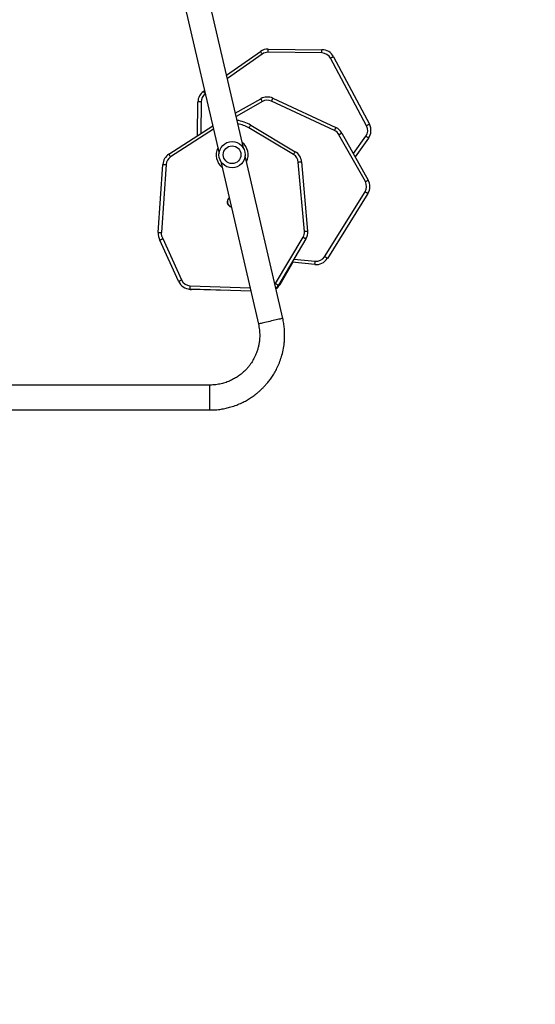
# Model space of a CAD drawing. Units: millimetres. Extents: x 956 to 2828, y 3687 to 4871.
# Drawn here: x 2127 to 2206, y 3848 to 3998 of the extents above; entities that cross this region are included whole.
import ezdxf

# ---------------------------------------------------------------- set-up
doc = ezdxf.new("R2010")
doc.units = ezdxf.units.MM
doc.header["$LTSCALE"] = 200
doc.header["$PDSIZE"] = -1
doc.layers.add('VP-DIM', color=7, linetype='Continuous')
doc.layers.add('VP-HIC', color=6, linetype='Continuous')
doc.layers.add('VP-EQ', color=7, linetype='Continuous', true_color=0x8a3492)
doc.dimstyles.new('ISO-25', dxfattribs={"dimtxt": 2.5, "dimasz": 2.5, "dimexe": 1.25, "dimexo": 0.625, "dimtad": 1, "dimtxsty": 'Standard', "dimcen": 2.5, "dimadec": 0, "dimazin": 0, "dimtfac": 1, "dimtmove": 0, "dimatfit": 3, "dimfxl": 1, "dimarcsym": 0})

# ---------------------------------------------------------------- blocks, each defined once
blk = doc.blocks.new('*D116')
at = {"layer": 'Defpoints', "color": 0}
for p in [(2441.33, 4682.61), (2003.36, 3698.36), (2808.34, 3698.36)]:
    blk.add_point(p, dxfattribs=at)
at = {"layer": 'VP-DIM', "color": 0, "lineweight": -2}
for p, q in [((2738.34, 4682.61), (2828.34, 4682.61)), ((2808.34, 4662.61), (2808.34, 4235.38)), ((2808.34, 3718.36), (2808.34, 4162.05)), ((2738.34, 3698.36), (2828.34, 3698.36))]:
    blk.add_line(p, q, dxfattribs=at)
at = {"layer": 'VP-DIM', "color": 0}
for points in [[(2811.68, 4662.61), (2805.01, 4662.61), (2808.34, 4682.61)], [(2805.01, 3718.36), (2811.68, 3718.36), (2808.34, 3698.36)]]:
    blk.add_solid(points, dxfattribs=at)
at = {"layer": 'VP-DIM', "color": 0, "insert": (2808.34, 4198.72), "char_height": 20, "attachment_point": 5, "rotation": 90}
blk.add_mtext('984', dxfattribs=at)
blk = doc.blocks.new('*D118')
at = {"layer": 'Defpoints', "color": 0}
for p in [(2379.53, 4503.29), (2108.75, 3902), (2723.43, 3902)]:
    blk.add_point(p, dxfattribs=at)
at = {"layer": 'VP-DIM', "color": 0, "lineweight": -2}
for p, q in [((2653.43, 4503.29), (2743.43, 4503.29)), ((2723.43, 4483.29), (2723.43, 4237.65)), ((2723.43, 3922), (2723.43, 4167.65)), ((2653.43, 3902), (2743.43, 3902))]:
    blk.add_line(p, q, dxfattribs=at)
at = {"layer": 'VP-DIM', "color": 0}
for points in [[(2726.76, 4483.29), (2720.09, 4483.29), (2723.43, 4503.29)], [(2720.09, 3922), (2726.76, 3922), (2723.43, 3902)]]:
    blk.add_solid(points, dxfattribs=at)
at = {"layer": 'VP-DIM', "color": 0, "insert": (2723.43, 4202.65), "char_height": 20, "attachment_point": 5, "rotation": 90}
blk.add_mtext('605', dxfattribs=at)
blk = doc.blocks.new('3030-1S1_')
at = {"color": 7, "linetype": 'Continuous', "lineweight": 25}
for p, q in [((9206.13, 5559.99), (9174.41, 5559.99)), ((9174.41, 5556.19), (9206.13, 5556.19)), ((9163.32, 5546.03), (9169.03, 5521.28)), ((9172.74, 5522.13), (9167.02, 5546.89)), ((9159.79, 5533.92), (9163.98, 5540.98)), ((9168.18, 5541.88), (9177.44, 5541.56)), ((9171.62, 5541.76), (9177.23, 5541.62)), ((9164.41, 5540.73), (9160.22, 5533.66)), ((9161.8, 5537.49), (9163.78, 5540.91)), ((9181.58, 5533.88), (9178.74, 5540.18)), ((9179.19, 5540.38), (9182.02, 5534.12)), ((9150.35, 5527), (9156.52, 5536.9)), ((9156.95, 5536.63), (9150.77, 5526.74)), ((9158.42, 5537.83), (9161.9, 5537.48)), ((9160.45, 5522.17), (9159.52, 5532.72)), ((9160.02, 5532.77), (9160.95, 5522.21)), ((9181.08, 5522.59), (9181.81, 5532.96)), ((9182.31, 5532.93), (9181.58, 5522.56)), ((9154.32, 5517.79), (9150.3, 5524.96)), ((9150.73, 5525.2), (9154.76, 5518.04)), ((9150.25, 5518.56), (9152.29, 5521.4)), ((9168.2, 5516.59), (9161.42, 5520.63)), ((9161.68, 5521.06), (9168.46, 5517.02)), ((9169.31, 5520.06), (9176.02, 5491.03)), ((9179.72, 5491.89), (9173.02, 5520.91)), ((9180.67, 5521.02), (9173.99, 5516.69)), ((9164.82, 5512.49), (9155.22, 5516.96)), ((9155.43, 5517.41), (9165.04, 5512.94)), ((9176.31, 5518.19), (9176.24, 5513.05)), ((9155.59, 5506.16), (9150.11, 5516.45)), ((9150.55, 5516.69), (9156.03, 5506.39)), ((9170.54, 5514.74), (9166.64, 5512.56)), ((9175.39, 5511.44), (9175.23, 5511.32)), ((9171.87, 5508.97), (9166.72, 5505.35)), ((9165.55, 5504.99), (9157.33, 5505.09)), ((9157.34, 5505.59), (9165.56, 5505.49))]:
    blk.add_line(p, q, dxfattribs=at)
at = {"color": 8, "linetype": 'Continuous', "lineweight": 25}
for p, q in [((9177.42, 5541.06), (9168.29, 5541.37)), ((9164.51, 5540.87), (9164.41, 5540.73)), ((9161.62, 5537), (9158.37, 5537.33)), ((9152.56, 5520.92), (9150.65, 5518.27)), ((9173.87, 5517.21), (9180.4, 5521.44)), ((9175.74, 5513.06), (9175.81, 5517.87)), ((9166.4, 5513), (9170.43, 5515.25)), ((9166.43, 5505.76), (9171.75, 5509.5))]:
    blk.add_line(p, q, dxfattribs=at)
at = {"color": 8, "linetype": 'Continuous', "lineweight": 25, "flags": 128}
for points in [[(9174.41, 5559.99), (9174.41, 5559.98), (9174.41, 5559.92), (9174.41, 5559.84), (9174.41, 5559.72), (9174.41, 5559.57), (9174.41, 5559.39), (9174.41, 5559.19), (9174.41, 5558.97), (9174.41, 5558.73), (9174.41, 5558.48), (9174.41, 5558.22), (9174.41, 5557.97), (9174.41, 5557.71), (9174.41, 5557.46), (9174.41, 5557.22), (9174.41, 5557), (9174.41, 5556.8), (9174.41, 5556.62), (9174.41, 5556.47), (9174.41, 5556.35), (9174.41, 5556.27), (9174.41, 5556.21), (9174.41, 5556.19), (9174.41, 5556.19)], [(9163.32, 5546.03), (9163.34, 5546.03), (9163.39, 5546.05), (9163.47, 5546.07), (9163.59, 5546.09), (9163.73, 5546.13), (9163.91, 5546.17), (9164.1, 5546.21), (9164.32, 5546.26), (9164.55, 5546.31), (9164.79, 5546.37), (9165.04, 5546.43), (9165.3, 5546.49), (9165.55, 5546.54), (9165.79, 5546.6), (9166.02, 5546.65), (9166.24, 5546.7), (9166.43, 5546.75), (9166.61, 5546.79), (9166.75, 5546.82), (9166.87, 5546.85), (9166.95, 5546.87), (9167, 5546.88), (9167.02, 5546.89), (9167.02, 5546.89)], [(9177.23, 5541.62), (9177.23, 5541.61), (9177.23, 5541.59), (9177.23, 5541.57)], [(9163.9, 5540.84), (9163.85, 5540.87), (9163.81, 5540.89), (9163.79, 5540.91), (9163.78, 5540.91)], [(9175.11, 5511.84), (9175.16, 5511.77), (9175.22, 5511.69), (9175.27, 5511.62), (9175.31, 5511.56), (9175.34, 5511.51), (9175.37, 5511.47), (9175.39, 5511.45), (9175.39, 5511.44)]]:
    blk.add_lwpolyline(points, dxfattribs=at)
at = {"color": 7, "linetype": 'Continuous', "lineweight": 25, "flags": 128}
for points in [[(9164.41, 5540.73), (9164.33, 5540.78), (9164.25, 5540.83), (9164.17, 5540.87), (9164.11, 5540.91), (9164.05, 5540.94), (9164.01, 5540.96), (9163.99, 5540.98), (9163.98, 5540.98)], [(9177.44, 5541.56), (9177.44, 5541.55), (9177.44, 5541.52), (9177.43, 5541.48), (9177.43, 5541.41), (9177.43, 5541.34), (9177.43, 5541.25), (9177.42, 5541.16), (9177.42, 5541.06)], [(9179.19, 5540.38), (9179.18, 5540.38), (9179.16, 5540.37), (9179.11, 5540.35), (9179.06, 5540.32), (9178.99, 5540.29), (9178.91, 5540.26), (9178.82, 5540.22), (9178.74, 5540.18)], [(9156.52, 5536.9), (9156.53, 5536.89), (9156.56, 5536.88), (9156.6, 5536.85), (9156.65, 5536.82), (9156.71, 5536.78), (9156.79, 5536.73), (9156.87, 5536.68), (9156.95, 5536.63)], [(9158.42, 5537.83), (9158.42, 5537.82), (9158.42, 5537.79), (9158.41, 5537.74), (9158.41, 5537.68), (9158.4, 5537.61), (9158.39, 5537.52), (9158.38, 5537.43), (9158.37, 5537.33)], [(9160.02, 5532.77), (9159.92, 5532.76), (9159.83, 5532.75), (9159.74, 5532.74), (9159.66, 5532.74), (9159.6, 5532.73), (9159.56, 5532.73), (9159.53, 5532.73), (9159.52, 5532.72)], [(9182.31, 5532.93), (9182.3, 5532.93), (9182.27, 5532.93), (9182.23, 5532.94), (9182.16, 5532.94), (9182.09, 5532.95), (9182, 5532.95), (9181.91, 5532.96), (9181.81, 5532.96)], [(9150.73, 5525.2), (9150.65, 5525.15), (9150.57, 5525.11), (9150.49, 5525.06), (9150.42, 5525.03), (9150.37, 5525), (9150.33, 5524.97), (9150.3, 5524.96), (9150.3, 5524.96)], [(9160.95, 5522.21), (9160.85, 5522.21), (9160.76, 5522.2), (9160.67, 5522.19), (9160.6, 5522.18), (9160.53, 5522.18), (9160.49, 5522.17), (9160.46, 5522.17), (9160.45, 5522.17)], [(9181.58, 5522.56), (9181.57, 5522.56), (9181.54, 5522.56), (9181.5, 5522.56), (9181.44, 5522.57), (9181.36, 5522.57), (9181.27, 5522.58), (9181.18, 5522.58), (9181.08, 5522.59)], [(9161.68, 5521.06), (9161.63, 5520.97), (9161.58, 5520.89), (9161.53, 5520.82), (9161.49, 5520.75), (9161.46, 5520.7), (9161.44, 5520.66), (9161.42, 5520.64), (9161.42, 5520.63)], [(9180.67, 5521.02), (9180.67, 5521.03), (9180.65, 5521.05), (9180.63, 5521.09), (9180.59, 5521.14), (9180.55, 5521.2), (9180.51, 5521.28), (9180.46, 5521.35), (9180.4, 5521.44)], [(9150.25, 5518.56), (9150.26, 5518.56), (9150.28, 5518.54), (9150.32, 5518.51), (9150.37, 5518.48), (9150.43, 5518.43), (9150.5, 5518.38), (9150.58, 5518.33), (9150.65, 5518.27)], [(9155.43, 5517.41), (9155.39, 5517.33), (9155.35, 5517.24), (9155.31, 5517.16), (9155.28, 5517.09), (9155.25, 5517.04), (9155.23, 5517), (9155.22, 5516.97), (9155.22, 5516.96)], [(9168.46, 5517.02), (9168.41, 5516.93), (9168.36, 5516.85), (9168.32, 5516.78), (9168.28, 5516.71), (9168.25, 5516.66), (9168.22, 5516.62), (9168.21, 5516.6), (9168.2, 5516.59)], [(9150.11, 5516.45), (9150.12, 5516.46), (9150.14, 5516.47), (9150.18, 5516.49), (9150.24, 5516.52), (9150.3, 5516.56), (9150.38, 5516.6), (9150.46, 5516.64), (9150.55, 5516.69)], [(9165.04, 5512.94), (9164.99, 5512.86), (9164.95, 5512.77), (9164.92, 5512.69), (9164.89, 5512.62), (9164.86, 5512.57), (9164.84, 5512.53), (9164.83, 5512.5), (9164.82, 5512.49)], [(9166.4, 5513), (9166.45, 5512.91), (9166.49, 5512.83), (9166.54, 5512.75), (9166.57, 5512.69), (9166.6, 5512.63), (9166.63, 5512.59), (9166.64, 5512.57), (9166.64, 5512.56)], [(9175.74, 5513.06), (9175.84, 5513.05), (9175.94, 5513.05), (9176.02, 5513.05), (9176.1, 5513.05), (9176.16, 5513.05), (9176.21, 5513.05), (9176.23, 5513.05), (9176.24, 5513.05)], [(9157.34, 5505.59), (9157.34, 5505.49), (9157.34, 5505.4), (9157.34, 5505.31), (9157.34, 5505.24), (9157.34, 5505.17), (9157.34, 5505.13), (9157.34, 5505.1), (9157.33, 5505.09)], [(9166.43, 5505.76), (9166.49, 5505.68), (9166.54, 5505.61), (9166.59, 5505.54), (9166.63, 5505.47), (9166.67, 5505.42), (9166.7, 5505.39), (9166.71, 5505.36), (9166.72, 5505.35)]]:
    blk.add_lwpolyline(points, dxfattribs=at)
at = {"color": 7, "linetype": 'Continuous', "lineweight": 25}
for radius in [2, 1.35]:
    blk.add_circle((9171.03, 5521.09), radius, dxfattribs=at)
for centre, radius, start, end in [((9165.51, 5539.91), 2, 125.3329, 149.8953), ((9165.7, 5539.96), 2, 131.5922, 149.3175), ((9177.18, 5539.63), 2, 68.4769, 88.6104), ((9177.37, 5539.56), 1.5, 24.2843, 88.0327), ((9177.37, 5539.56), 2, 24.2843, 88.0327), ((9158.22, 5535.84), 2, 84.2843, 148.0327), ((9158.22, 5535.84), 1.5, 84.2843, 148.0327), ((9161.51, 5532.9), 2, 149.4619, 185.0447), ((9161.51, 5532.9), 1.5, 149.4842, 185.0447), ((9180.32, 5533.07), 1.5, 355.984, 32.6953), ((9180.32, 5533.07), 2, 355.984, 31.5668), ((9170.96, 5528.27), 0.825, 308.3591, 77.6409), ((9170.96, 5528.27), 0.795, 358.0327, 76.6112), ((9170.96, 5528.27), 0.795, 309.3888, 358.0327), ((9152.04, 5525.93), 2, 147.7727, 209.3175), ((9152.04, 5525.93), 1.5, 147.7325, 209.3175), ((9162.44, 5522.35), 2, 185.0447, 239.2324), ((9162.44, 5522.35), 1.5, 185.0447, 239.2324), ((9179.59, 5522.7), 1.5, 302.9335, 355.984), ((9179.59, 5522.7), 2, 302.9335, 355.984), ((9151.87, 5517.39), 2, 144.2843, 208.0327), ((9151.87, 5517.39), 1.5, 144.2843, 208.0327), ((9156.06, 5518.77), 2, 209.4619, 245.0447), ((9156.06, 5518.77), 1.5, 209.4842, 245.0447), ((9171.02, 5521.31), 5.5, 239.2324, 262.3189), ((9165.67, 5514.3), 2, 245.0447, 299.2324), ((9165.67, 5514.3), 1.5, 245.0447, 299.2324), ((9174.24, 5513.08), 1.5, 305.0447, 359.2324), ((9174.24, 5513.08), 2, 305.0447, 359.2324), ((9157.36, 5507.09), 2, 207.7727, 269.3175), ((9157.36, 5507.09), 1.5, 207.7325, 269.3175), ((9165.57, 5506.99), 2, 269.4619, 305.0447), ((9165.57, 5506.99), 1.5, 269.4842, 305.0447)]:
    blk.add_arc(centre, radius, start, end, dxfattribs=at)
at = {"color": 8, "linetype": 'Continuous', "lineweight": 25}
for centre, radius, start, end in [((9171.02, 5521.12), 2.43, 334.4342, 51.5658), ((9171.02, 5521.12), 2.43, 154.4342, 231.5658), ((9171.02, 5521.31), 5, 239.2324, 260.1399)]:
    blk.add_arc(centre, radius, start, end, dxfattribs=at)
at = {"color": 7, "linetype": 'Continuous', "lineweight": 25}
for points, knots in [([(9174.41, 5559.99), (9174.12, 5559.99), (9173.55, 5559.98), (9172.73, 5559.88), (9171.96, 5559.73), (9171.16, 5559.53), (9170.35, 5559.26), (9169.56, 5558.91), (9168.85, 5558.55), (9168.22, 5558.17), (9167.68, 5557.79), (9167.22, 5557.43), (9166.82, 5557.09), (9166.47, 5556.76), (9166.13, 5556.41), (9165.76, 5556.01), (9165.37, 5555.53), (9164.97, 5554.98), (9164.57, 5554.34), (9164.17, 5553.61), (9163.81, 5552.78), (9163.49, 5551.86), (9163.23, 5550.85), (9163.09, 5549.91), (9163.03, 5549.06), (9163.02, 5548.34), (9163.06, 5547.58), (9163.15, 5546.81), (9163.26, 5546.29), (9163.32, 5546.03)], [0, 0, 0, 0, 0.042458, 0.082704, 0.121131, 0.157682, 0.203417, 0.245758, 0.284714, 0.320282, 0.352463, 0.381258, 0.406665, 0.428762, 0.451854, 0.478422, 0.508463, 0.541981, 0.578972, 0.619439, 0.66338, 0.710793, 0.761678, 0.816037, 0.850329, 0.885872, 0.922667, 0.960709, 1, 1, 1, 1]), ([(9167.02, 5546.89), (9166.99, 5547.04), (9166.93, 5547.33), (9166.87, 5547.78), (9166.83, 5548.21), (9166.82, 5548.62), (9166.84, 5549.1), (9166.89, 5549.63), (9166.99, 5550.2), (9167.13, 5550.74), (9167.3, 5551.25), (9167.5, 5551.73), (9167.69, 5552.13), (9167.89, 5552.47), (9168.1, 5552.81), (9168.35, 5553.17), (9168.67, 5553.57), (9169.06, 5553.99), (9169.54, 5554.43), (9170.07, 5554.84), (9170.65, 5555.2), (9171.27, 5555.52), (9171.83, 5555.75), (9172.32, 5555.9), (9172.71, 5556), (9173.11, 5556.08), (9173.53, 5556.15), (9173.97, 5556.19), (9174.26, 5556.19), (9174.41, 5556.19)], [0, 0, 0, 0, 0.033959, 0.066699, 0.098221, 0.128525, 0.157608, 0.203358, 0.245723, 0.284697, 0.326993, 0.364412, 0.396951, 0.424609, 0.451919, 0.484227, 0.521539, 0.563858, 0.611181, 0.663506, 0.710936, 0.76184, 0.816218, 0.844707, 0.874038, 0.904254, 0.935405, 0.967482, 1, 1, 1, 1]), ([(9160.22, 5533.66), (9160.21, 5533.67), (9160.18, 5533.69), (9160.1, 5533.73), (9159.99, 5533.8), (9159.88, 5533.86), (9159.8, 5533.91), (9159.79, 5533.91), (9159.79, 5533.92)], [0, 0, 0, 0, 0.033535, 0.14136, 0.356017, 0.570676, 0.785347, 1, 1, 1, 1]), ([(9182.02, 5534.12), (9182.01, 5534.11), (9182, 5534.11), (9181.93, 5534.07), (9181.82, 5534.01), (9181.69, 5533.94), (9181.61, 5533.9), (9181.58, 5533.88), (9181.58, 5533.88)], [0, 0, 0, 0, 0.214103, 0.428184, 0.642456, 0.857144, 0.995277, 1, 1, 1, 1]), ([(9150.35, 5527), (9150.35, 5527), (9150.36, 5526.99), (9150.44, 5526.95), (9150.54, 5526.88), (9150.66, 5526.81), (9150.74, 5526.76), (9150.77, 5526.74), (9150.77, 5526.74)], [0, 0, 0, 0, 0.214667, 0.429331, 0.644002, 0.858666, 0.975014, 1, 1, 1, 1]), ([(9154.76, 5518.04), (9154.75, 5518.03), (9154.72, 5518.01), (9154.64, 5517.97), (9154.52, 5517.9), (9154.41, 5517.84), (9154.33, 5517.8), (9154.32, 5517.79), (9154.32, 5517.79)], [0, 0, 0, 0, 0.033531, 0.14136, 0.356018, 0.57068, 0.785338, 1, 1, 1, 1]), ([(9155.59, 5506.16), (9155.59, 5506.16), (9155.6, 5506.17), (9155.68, 5506.21), (9155.79, 5506.26), (9155.91, 5506.33), (9155.99, 5506.37), (9156.03, 5506.39), (9156.03, 5506.39)], [0, 0, 0, 0, 0.21466, 0.429331, 0.643995, 0.858662, 0.975008, 1, 1, 1, 1]), ([(9165.56, 5505.49), (9165.56, 5505.48), (9165.56, 5505.45), (9165.55, 5505.35), (9165.55, 5505.22), (9165.55, 5505.09), (9165.55, 5505.01), (9165.55, 5505), (9165.55, 5504.99)], [0, 0, 0, 0, 0.033532, 0.141358, 0.356018, 0.570679, 0.785345, 1, 1, 1, 1])]:
    blk.add_open_spline(points, degree=3, knots=knots, dxfattribs=at)
blk = doc.blocks.new('3030-1S2_2D_')
at = {"layer": 'VP-EQ', "color": 0, "rotation": 180}
blk.add_blockref('3030-1S1_', (11330.61, 9498.96), dxfattribs=at)

msp = doc.modelspace()

# ---------------------------------------------------------------- linework, layer by layer
at = {"layer": 'VP-HIC', "color": 5}
msp.add_lwpolyline([(1857.88, 3750.22), (1813.78, 3786.23, -0.294872), (1737.05, 4023.73), (1749.88, 4071.75, -0.579049), (2135.42, 4174.34), (2207.81, 4101.32, -0.575922), (2104.01, 3717.22), (2062.89, 3706.2, -0.241171)], format="xyb", close=True, dxfattribs=at)

# ---------------------------------------------------------------- block references
at = {"layer": 'VP-EQ', "color": 0}
msp.add_blockref('3030-1S2_2D_', (0, 0), dxfattribs=at)

# ---------------------------------------------------------------- dimensions: what is measured, and where the dimension line sits
at = {"layer": 'VP-DIM', "color": 0}
dim = msp.add_linear_dim(base=(2808.34, 3698.36), p1=(2441.33, 4682.61), p2=(2003.36, 3698.36), angle=90, dimstyle='ISO-25', override={"dimtxt": 20, "dimasz": 20, "dimexe": 20, "dimexo": 50, "dimgap": 10, "dimtad": 0, "dimdec": 0, "dimzin": 1, "dimadec": 2, "dimfxl": 70, "dimfxlon": 1, "dimtzin": 1}, dxfattribs=at)
dim.commit()
dim.dimension.update_dxf_attribs({"geometry": '*D116', "text_midpoint": (2808.34, 4198.72), "dimtype": 160})
dim = msp.add_linear_dim(base=(2723.43, 3902), p1=(2379.53, 4503.29), p2=(2108.75, 3902), angle=90, text='605', dimstyle='ISO-25', override={"dimtxt": 20, "dimasz": 20, "dimexe": 20, "dimexo": 50, "dimgap": 10, "dimtad": 0, "dimdec": 0, "dimzin": 1, "dimadec": 2, "dimfxl": 70, "dimfxlon": 1, "dimtzin": 1}, dxfattribs=at)
dim.commit()
dim.dimension.update_dxf_attribs({"geometry": '*D118', "text_midpoint": (2723.43, 4202.65)})

doc.saveas('drawing.dxf')
